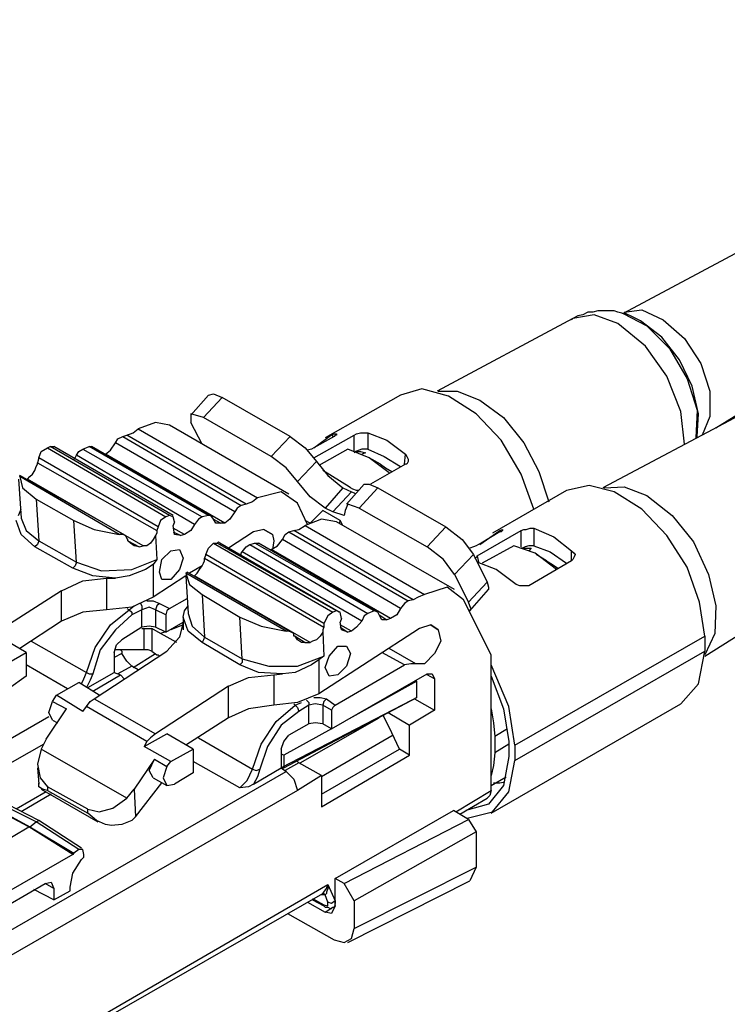
# Model space of a CAD drawing. Extents: x 0 to 11, y 0 to 8.5.
# Drawn here: x 8.1 to 8.7, y 2.7 to 3.4 of the extents above; entities that cross this region are included whole.
import ezdxf

# ---------------------------------------------------------------- set-up
doc = ezdxf.new("R2010")
doc.units = 0
doc.layers.get('0').update_dxf_attribs({"linetype": 'CONTINUOUS'})

msp = doc.modelspace()

# ---------------------------------------------------------------- linework, layer by layer
for p, q in [((9.03051, 3.4439), (8.60039, 3.21358)), ((8.67323, 3.12402), (9.07185, 3.37205)), ((8.57776, 3.2126), (8.56102, 3.20965)), ((8.56496, 3.21161), (8.56102, 3.20965)), ((8.5689, 3.2126), (8.56496, 3.21161)), ((8.57283, 3.21457), (8.5689, 3.2126)), ((8.57677, 3.21457), (8.57283, 3.21457)), ((8.58071, 3.21555), (8.57677, 3.21457)), ((8.59646, 3.20571), (8.57776, 3.2126)), ((8.58465, 3.21555), (8.58071, 3.21555)), ((8.58957, 3.21555), (8.58465, 3.21555)), ((8.5935, 3.21555), (8.58957, 3.21555)), ((8.59646, 3.21457), (8.5935, 3.21555)), ((8.60039, 3.21358), (8.59646, 3.21457)), ((8.60236, 3.21358), (8.59941, 3.21358)), ((8.60039, 3.21358), (8.61909, 3.20374)), ((8.60138, 3.21457), (8.61516, 3.21654)), ((8.60827, 3.21063), (8.60236, 3.21358)), ((8.61516, 3.21654), (8.63189, 3.20866)), ((8.56102, 3.20965), (8.45472, 3.15256)), ((8.56102, 3.20965), (8.56004, 3.20866)), ((8.61811, 3.18799), (8.59646, 3.20571)), ((8.61417, 3.20768), (8.60827, 3.21063)), ((8.63091, 3.19488), (8.61417, 3.20768)), ((8.61909, 3.20374), (8.63681, 3.18602)), ((8.63189, 3.20866), (8.64862, 3.1939)), ((8.64469, 3.17717), (8.63091, 3.19488)), ((8.64862, 3.1939), (8.66142, 3.17421)), ((8.63484, 3.16437), (8.61811, 3.18799)), ((8.63681, 3.18602), (8.65059, 3.1624)), ((8.65453, 3.1565), (8.64469, 3.17717)), ((8.66142, 3.17421), (8.66831, 3.15256)), ((8.64567, 3.13681), (8.63484, 3.16437)), ((8.65059, 3.1624), (8.65846, 3.1378)), ((8.27559, 3.14961), (8.27953, 3.15059)), ((8.27953, 3.15059), (8.28642, 3.14764)), ((8.44291, 3.15453), (8.42618, 3.14961)), ((8.46358, 3.14862), (8.44291, 3.15453)), ((8.45571, 3.15256), (8.47047, 3.15256)), ((8.47047, 3.15256), (8.48819, 3.14567)), ((8.65945, 3.13484), (8.65453, 3.1565)), ((8.66831, 3.15256), (8.66831, 3.13287)), ((8.27559, 3.14961), (8.26181, 3.13386)), ((8.28642, 3.14764), (8.27165, 3.13189)), ((8.33957, 3.11713), (8.28642, 3.14764)), ((8.42618, 3.14961), (8.36713, 3.11614)), ((8.48524, 3.13484), (8.46358, 3.14862)), ((8.48819, 3.14567), (8.50689, 3.13189)), ((8.27165, 3.13189), (8.26181, 3.13484)), ((8.26181, 3.13484), (8.26181, 3.12795)), ((8.50492, 3.11417), (8.48524, 3.13484)), ((8.64862, 3.11122), (8.64567, 3.13681)), ((8.65846, 3.1378), (8.65748, 3.11614)), ((8.65846, 3.11713), (8.65945, 3.13484)), ((8.23425, 3.12795), (8.22047, 3.12303)), ((8.24508, 3.12598), (8.23425, 3.12795)), ((8.27067, 3.11122), (8.26181, 3.12795)), ((8.3248, 3.10138), (8.27165, 3.13189)), ((8.50689, 3.13189), (8.52264, 3.1122)), ((8.69193, 3.13386), (8.58465, 3.07677)), ((8.66831, 3.13287), (8.6624, 3.11811)), ((8.21161, 3.11811), (8.21654, 3.12008)), ((8.21654, 3.12008), (8.22047, 3.12303)), ((8.22047, 3.12303), (8.31398, 3.0689)), ((8.33858, 3.07185), (8.24508, 3.12598)), ((8.35827, 3.10827), (8.37303, 3.11909)), ((8.37303, 3.11713), (8.37303, 3.11909)), ((8.37303, 3.11909), (8.375, 3.11909)), ((8.375, 3.11909), (8.37598, 3.11909)), ((8.37598, 3.11909), (8.37598, 3.11811)), ((8.38976, 3.11811), (8.39173, 3.11909)), ((8.39173, 3.11909), (8.39469, 3.12008)), ((8.39469, 3.12008), (8.39665, 3.12008)), ((8.39665, 3.12008), (8.39862, 3.12008)), ((8.39862, 3.12008), (8.40059, 3.12008)), ((8.40059, 3.12008), (8.40059, 3.10728)), ((8.40059, 3.12008), (8.41535, 3.11417)), ((8.19882, 3.1063), (8.20276, 3.1122)), ((8.20276, 3.1122), (8.20472, 3.11516)), ((8.29626, 3.05807), (8.20276, 3.1122)), ((8.20472, 3.11516), (8.20866, 3.11713)), ((8.20866, 3.11713), (8.21161, 3.11811)), ((8.20866, 3.11713), (8.30118, 3.06299)), ((8.30512, 3.06398), (8.21161, 3.11811)), ((8.3248, 3.10138), (8.33957, 3.11713)), ((8.33957, 3.11713), (8.35138, 3.10827)), ((8.35827, 3.10039), (8.38976, 3.11811)), ((8.37402, 3.11713), (8.35827, 3.10827)), ((8.375, 3.11811), (8.37402, 3.11713)), ((8.37598, 3.11811), (8.375, 3.11811)), ((8.38976, 3.10531), (8.38976, 3.11811)), ((8.41535, 3.11417), (8.43012, 3.10335)), ((8.52067, 3.0876), (8.50492, 3.11417)), ((8.52264, 3.1122), (8.53445, 3.08957)), ((8.65748, 3.11614), (8.65846, 3.11713)), ((8.14272, 3.10039), (8.14469, 3.10531)), ((8.14469, 3.10531), (8.14961, 3.10827)), ((8.14961, 3.10827), (8.15157, 3.10925)), ((8.14961, 3.10827), (8.24213, 3.05413)), ((8.24508, 3.05512), (8.15157, 3.10925)), ((8.15157, 3.10925), (8.15354, 3.10925)), ((8.15354, 3.10925), (8.15453, 3.10925)), ((8.24803, 3.05512), (8.15453, 3.10925)), ((8.17224, 3.10236), (8.17421, 3.10531)), ((8.17421, 3.10531), (8.17717, 3.10728)), ((8.17717, 3.10728), (8.18209, 3.10925)), ((8.17717, 3.10728), (8.27067, 3.05413)), ((8.27559, 3.05512), (8.18209, 3.10925)), ((8.18209, 3.10925), (8.18307, 3.10925)), ((8.18307, 3.10925), (8.18406, 3.10925)), ((8.27756, 3.05512), (8.18406, 3.10925)), ((8.19488, 3.10335), (8.19882, 3.1063)), ((8.35138, 3.10827), (8.36024, 3.09744)), ((8.3563, 3.10728), (8.35335, 3.1063)), ((8.35827, 3.10827), (8.3563, 3.10728)), ((8.38484, 3.10728), (8.3622, 3.09449)), ((8.40157, 3.10039), (8.38484, 3.10728)), ((8.39075, 3.10531), (8.38976, 3.10433)), ((8.3937, 3.1063), (8.39075, 3.10531)), ((8.39075, 3.10531), (8.39469, 3.10531)), ((8.39567, 3.10728), (8.3937, 3.1063)), ((8.39469, 3.10531), (8.39862, 3.10433)), ((8.39862, 3.10728), (8.39567, 3.10728)), ((8.39862, 3.10433), (8.39567, 3.10335)), ((8.40059, 3.10728), (8.39862, 3.10728)), ((8.40059, 3.10728), (8.41339, 3.10138)), ((8.14272, 3.10039), (8.14173, 3.09646)), ((8.14173, 3.09646), (8.23524, 3.04331)), ((8.14173, 3.09547), (8.14173, 3.09646)), ((8.23622, 3.04626), (8.14272, 3.10039)), ((8.17028, 3.09941), (8.17126, 3.10039)), ((8.17126, 3.10039), (8.17224, 3.10236)), ((8.26476, 3.04823), (8.17224, 3.10236)), ((8.19488, 3.10335), (8.1939, 3.10335)), ((8.28839, 3.04921), (8.19488, 3.10335)), ((8.33661, 3.09252), (8.3248, 3.10138)), ((8.34547, 3.08169), (8.36024, 3.09744)), ((8.36024, 3.09744), (8.36909, 3.08661)), ((8.41043, 3.09547), (8.40157, 3.10039)), ((8.41732, 3.08858), (8.40157, 3.10039)), ((8.41339, 3.10138), (8.42618, 3.0935)), ((8.42913, 3.09547), (8.43012, 3.10335)), ((8.43012, 3.10335), (8.4311, 3.10138)), ((8.4311, 3.10138), (8.43209, 3.09941)), ((8.43209, 3.09744), (8.4311, 3.09547)), ((8.43209, 3.09941), (8.43209, 3.09744)), ((8.1378, 3.0876), (8.13976, 3.09055)), ((8.13976, 3.09055), (8.14075, 3.0935)), ((8.14075, 3.0935), (8.14173, 3.09547)), ((8.34547, 3.08169), (8.33661, 3.09252)), ((8.38583, 3.07776), (8.36516, 3.09055)), ((8.43012, 3.09547), (8.40256, 3.07972)), ((8.41043, 3.09547), (8.41437, 3.09252)), ((8.41437, 3.09252), (8.41929, 3.08957)), ((8.4311, 3.09547), (8.43012, 3.09547)), ((8.53445, 3.08957), (8.54232, 3.06594)), ((8.12697, 3.08366), (8.12894, 3.05315)), ((8.21063, 3.03937), (8.12795, 3.08661)), ((8.12795, 3.08563), (8.12795, 3.08661)), ((8.20571, 3.04035), (8.12795, 3.08563)), ((8.12795, 3.08563), (8.12992, 3.07677)), ((8.13386, 3.08366), (8.13583, 3.08563)), ((8.22441, 3.0315), (8.13386, 3.08366)), ((8.13583, 3.08563), (8.1378, 3.0876)), ((8.35531, 3.06988), (8.34547, 3.08169)), ((8.36909, 3.08661), (8.38091, 3.07677)), ((8.53051, 3.06004), (8.52067, 3.0876)), ((8.12992, 3.07677), (8.14075, 3.06791)), ((8.33268, 3.07382), (8.31398, 3.0689)), ((8.34547, 3.06496), (8.33268, 3.07382)), ((8.38091, 3.07677), (8.36713, 3.06102)), ((8.37303, 3.05807), (8.3878, 3.07382)), ((8.38091, 3.07677), (8.3878, 3.07382)), ((8.39764, 3.07972), (8.38386, 3.06398)), ((8.38681, 3.07677), (8.38583, 3.07776)), ((8.38878, 3.07579), (8.38681, 3.07677)), ((8.3878, 3.07382), (8.38976, 3.07283)), ((8.39173, 3.0748), (8.38878, 3.07579)), ((8.38976, 3.07283), (8.39075, 3.07185)), ((8.3937, 3.0748), (8.39173, 3.0748)), ((8.40846, 3.07677), (8.3937, 3.06102)), ((8.39764, 3.07972), (8.40157, 3.07972)), ((8.40157, 3.07972), (8.40846, 3.07677)), ((8.40846, 3.07677), (8.46161, 3.04626)), ((8.5561, 3.0748), (8.49803, 3.04134)), ((8.57382, 3.07874), (8.5561, 3.0748)), ((8.5935, 3.07382), (8.57382, 3.07874)), ((8.58563, 3.07677), (8.60138, 3.07776)), ((8.61516, 3.06004), (8.5935, 3.07382)), ((8.60138, 3.07776), (8.61909, 3.07087)), ((8.14075, 3.06791), (8.17028, 3.05118)), ((8.14075, 3.06791), (8.14272, 3.03543)), ((8.31004, 3.06594), (8.30512, 3.06398)), ((8.31398, 3.0689), (8.31004, 3.06594)), ((8.35335, 3.04823), (8.34547, 3.06496)), ((8.36713, 3.06102), (8.35531, 3.06988)), ((8.61909, 3.07087), (8.63878, 3.05512)), ((8.12697, 3.05512), (8.12894, 3.06004)), ((8.29626, 3.05807), (8.29232, 3.05217)), ((8.29823, 3.06102), (8.29626, 3.05807)), ((8.30118, 3.06299), (8.29823, 3.06102)), ((8.30512, 3.06398), (8.30118, 3.06299)), ((8.35531, 3.04921), (8.36516, 3.05906)), ((8.37894, 3.05118), (8.36516, 3.05906)), ((8.37303, 3.05807), (8.36713, 3.06102)), ((8.38189, 3.05512), (8.37303, 3.05807)), ((8.38287, 3.05906), (8.38189, 3.05512)), ((8.38484, 3.06398), (8.38287, 3.05906)), ((8.3937, 3.06102), (8.38484, 3.06398)), ((8.3937, 3.06102), (8.44685, 3.03051)), ((8.63484, 3.03937), (8.61516, 3.06004)), ((8.12894, 3.04035), (8.125, 3.05118)), ((8.12894, 3.05315), (8.13287, 3.04331)), ((8.17224, 3.0187), (8.17028, 3.05118)), ((8.17028, 3.05118), (8.18602, 3.04429)), ((8.23819, 3.05118), (8.23622, 3.04626)), ((8.24213, 3.05413), (8.23819, 3.05118)), ((8.24508, 3.05512), (8.24213, 3.05413)), ((8.24803, 3.05413), (8.24508, 3.05512)), ((8.24902, 3.0502), (8.24803, 3.05413)), ((8.24902, 3.0502), (8.24803, 3.04724)), ((8.26772, 3.05217), (8.26476, 3.04823)), ((8.27067, 3.05413), (8.26772, 3.05217)), ((8.27559, 3.05512), (8.27067, 3.05413)), ((8.27756, 3.05512), (8.27559, 3.05512)), ((8.27953, 3.05217), (8.27756, 3.05512)), ((8.27953, 3.05217), (8.28543, 3.04921)), ((8.2815, 3.04921), (8.27953, 3.05217)), ((8.29232, 3.05217), (8.28839, 3.04921)), ((8.36417, 3.05217), (8.35138, 3.04724)), ((8.35531, 3.04921), (8.35138, 3.05118)), ((8.37598, 3.0502), (8.36417, 3.05217)), ((8.4685, 2.99705), (8.37598, 3.0502)), ((8.37894, 3.05118), (8.37795, 3.04921)), ((8.38091, 3.04724), (8.37894, 3.05118)), ((8.63878, 3.05512), (8.65551, 3.03445)), ((8.13287, 3.04331), (8.14272, 3.03543)), ((8.18602, 3.04429), (8.20571, 3.04035)), ((8.23622, 3.04626), (8.23524, 3.04331)), ((8.23524, 3.04331), (8.23524, 3.04134)), ((8.24902, 3.04035), (8.24803, 3.04724)), ((8.25689, 3.04035), (8.24803, 3.04528)), ((8.24803, 3.04232), (8.25394, 3.03937)), ((8.26181, 3.04331), (8.25689, 3.04035)), ((8.26476, 3.04823), (8.26181, 3.04331)), ((8.28543, 3.04921), (8.2815, 3.04921)), ((8.28839, 3.04921), (8.28543, 3.04921)), ((8.31102, 3.04232), (8.29134, 3.02953)), ((8.3189, 3.04429), (8.31102, 3.04232)), ((8.3189, 3.04429), (8.32579, 3.04035)), ((8.32579, 3.04035), (8.3189, 3.04429)), ((8.33563, 3.04035), (8.33858, 3.04232)), ((8.33858, 3.04232), (8.34252, 3.04331)), ((8.33858, 3.04232), (8.43209, 2.98819)), ((8.34252, 3.04331), (8.34646, 3.04429)), ((8.43602, 2.98917), (8.34252, 3.04331)), ((8.34646, 3.04429), (8.35138, 3.04724)), ((8.35138, 3.04724), (8.44488, 2.99311)), ((8.44685, 3.03051), (8.46161, 3.04626)), ((8.46161, 3.04626), (8.47441, 3.03642)), ((8.48622, 3.02362), (8.52067, 3.04331)), ((8.48819, 3.03248), (8.50394, 3.04331)), ((8.50394, 3.04232), (8.48917, 3.03346)), ((8.50394, 3.04331), (8.50591, 3.04429)), ((8.50394, 3.04232), (8.50394, 3.04331)), ((8.50492, 3.04232), (8.50394, 3.04232)), ((8.50591, 3.04331), (8.50492, 3.04232)), ((8.50591, 3.04429), (8.50591, 3.04331)), ((8.52067, 3.04331), (8.52264, 3.04429)), ((8.52067, 3.03051), (8.52067, 3.04331)), ((8.52264, 3.04429), (8.52461, 3.04429)), ((8.52461, 3.04429), (8.52756, 3.04528)), ((8.52756, 3.04528), (8.52953, 3.04528)), ((8.52953, 3.04528), (8.53051, 3.04528)), ((8.53051, 3.04528), (8.53051, 3.0315)), ((8.53051, 3.04528), (8.54626, 3.03839)), ((8.13976, 3.03051), (8.12894, 3.04035)), ((8.14272, 3.03543), (8.14173, 3.03248)), ((8.14272, 3.03543), (8.17224, 3.0187)), ((8.20866, 3.04035), (8.20571, 3.04035)), ((8.21063, 3.03937), (8.20866, 3.04035)), ((8.21161, 3.0374), (8.21063, 3.03937)), ((8.2126, 3.03642), (8.21161, 3.0374)), ((8.2126, 3.03543), (8.2126, 3.03642)), ((8.2126, 3.03543), (8.22146, 3.03051)), ((8.21457, 3.03346), (8.2126, 3.03543)), ((8.23228, 3.03642), (8.23031, 3.03346)), ((8.23425, 3.03937), (8.23228, 3.03642)), ((8.23524, 3.04134), (8.23425, 3.03937)), ((8.23425, 3.03937), (8.23524, 3.02067)), ((8.25394, 3.03937), (8.24902, 3.04035)), ((8.25689, 3.04035), (8.25394, 3.03937)), ((8.28248, 3.03346), (8.28346, 3.03445)), ((8.28346, 3.03445), (8.28445, 3.03346)), ((8.32579, 3.04035), (8.32677, 3.03543)), ((8.32677, 3.03543), (8.32579, 3.02854)), ((8.32972, 3.0315), (8.33366, 3.03642)), ((8.33366, 3.03642), (8.33563, 3.04035)), ((8.42618, 2.98228), (8.33366, 3.03642)), ((8.47441, 3.03642), (8.48327, 3.02461)), ((8.54626, 3.03839), (8.56004, 3.02756)), ((8.65059, 3.01476), (8.63484, 3.03937)), ((8.65551, 3.03445), (8.66732, 3.00886)), ((8.14173, 3.03248), (8.13976, 3.03051)), ((8.16929, 3.01378), (8.13976, 3.03051)), ((8.21752, 3.0315), (8.21457, 3.03346)), ((8.22146, 3.03051), (8.21752, 3.0315)), ((8.22146, 3.03051), (8.22441, 3.0315)), ((8.22736, 3.0315), (8.22441, 3.0315)), ((8.23031, 3.03346), (8.22736, 3.0315)), ((8.23917, 3.02067), (8.24606, 3.02756)), ((8.24606, 3.02756), (8.25295, 3.02854)), ((8.25295, 3.02854), (8.25591, 3.02165)), ((8.27362, 3.02461), (8.27559, 3.02953)), ((8.27559, 3.02953), (8.27953, 3.03346)), ((8.27953, 3.03346), (8.28248, 3.03346)), ((8.27953, 3.03346), (8.37303, 2.97933)), ((8.37598, 2.98031), (8.28248, 3.03346)), ((8.37795, 2.97933), (8.28445, 3.03346)), ((8.30118, 3.02559), (8.30217, 3.02657)), ((8.30217, 3.02657), (8.30512, 3.03051)), ((8.39567, 2.97244), (8.30217, 3.02657)), ((8.30512, 3.03051), (8.30807, 3.03248)), ((8.30807, 3.03248), (8.31201, 3.03346)), ((8.30807, 3.03248), (8.40059, 2.97835)), ((8.40551, 2.98031), (8.31201, 3.03346)), ((8.31201, 3.03346), (8.31398, 3.03346)), ((8.31398, 3.03346), (8.31496, 3.03346)), ((8.40846, 2.97933), (8.31496, 3.03346)), ((8.3248, 3.02854), (8.32972, 3.0315)), ((8.3248, 3.02854), (8.3248, 3.02854)), ((8.41831, 2.97441), (8.3248, 3.02854)), ((8.45965, 3.02067), (8.44685, 3.03051)), ((8.48327, 3.03051), (8.48031, 3.02953)), ((8.48524, 3.0315), (8.48327, 3.03051)), ((8.4872, 3.03248), (8.48524, 3.0315)), ((8.48917, 3.03346), (8.4872, 3.03248)), ((8.51476, 3.0315), (8.49016, 3.01772)), ((8.5315, 3.02559), (8.51476, 3.0315)), ((8.52165, 3.02953), (8.52067, 3.02953)), ((8.52362, 3.03051), (8.52165, 3.02953)), ((8.52165, 3.02953), (8.52559, 3.02953)), ((8.52657, 3.0315), (8.52362, 3.03051)), ((8.52559, 3.02953), (8.52854, 3.02953)), ((8.52854, 3.0315), (8.52657, 3.0315)), ((8.52854, 3.02953), (8.52657, 3.02756)), ((8.53051, 3.0315), (8.52854, 3.0315)), ((8.53051, 3.0315), (8.54331, 3.02657)), ((8.54331, 3.02657), (8.5561, 3.01772)), ((8.56004, 3.01969), (8.56004, 3.02756)), ((8.56004, 3.02756), (8.56201, 3.02559)), ((8.17224, 3.0187), (8.17126, 3.01575)), ((8.17224, 3.0187), (8.19193, 3.01181)), ((8.21555, 3.0128), (8.23524, 3.02067)), ((8.23524, 3.02067), (8.23228, 3.01673)), ((8.2372, 3.01083), (8.23917, 3.02067)), ((8.25591, 3.02165), (8.25295, 3.0128)), ((8.27165, 3.01772), (8.27264, 3.01969)), ((8.27362, 3.02461), (8.27264, 3.02165)), ((8.27264, 3.02165), (8.36614, 2.96752)), ((8.27264, 3.01969), (8.27264, 3.02165)), ((8.36614, 2.97047), (8.27362, 3.02461)), ((8.30118, 3.02461), (8.30118, 3.02559)), ((8.4685, 3.00886), (8.45965, 3.02067)), ((8.48327, 3.02461), (8.4685, 3.00886)), ((8.48327, 3.02461), (8.49409, 3.00295)), ((8.48425, 3.02165), (8.48622, 3.02264)), ((8.48622, 3.02362), (8.4872, 3.0187)), ((8.48622, 3.02264), (8.48622, 3.02362)), ((8.50098, 3.0128), (8.48622, 3.0187)), ((8.56004, 3.01969), (8.52657, 3)), ((8.54823, 3.0128), (8.5315, 3.02559)), ((8.54035, 3.01969), (8.53248, 3.02461)), ((8.54035, 3.01969), (8.54528, 3.01673)), ((8.56102, 3.02067), (8.56004, 3.01969)), ((8.56201, 3.02264), (8.56102, 3.02067)), ((8.56201, 3.02559), (8.56299, 3.02461)), ((8.56299, 3.02461), (8.56201, 3.02264)), ((8.17126, 3.01575), (8.16929, 3.01378)), ((8.18504, 3.00787), (8.16929, 3.01378)), ((8.19193, 3.01181), (8.21555, 3.0128)), ((8.22638, 3.0128), (8.21358, 3.00787)), ((8.23228, 3.01673), (8.22638, 3.0128)), ((8.23228, 3.01673), (8.23228, 2.99114)), ((8.23917, 3.00492), (8.2372, 3.01083)), ((8.25295, 3.0128), (8.24606, 3.00492)), ((8.25787, 3.00984), (8.25886, 3.01083)), ((8.34055, 2.96358), (8.25886, 3.01083)), ((8.27067, 3.01575), (8.26083, 3.00984)), ((8.26673, 3.00984), (8.2687, 3.0128)), ((8.2687, 3.0128), (8.27067, 3.01575)), ((8.27067, 3.01575), (8.27165, 3.01772)), ((8.51575, 3.00197), (8.50098, 3.0128)), ((8.54528, 3.01673), (8.54921, 3.01378)), ((8.66043, 2.9872), (8.65059, 3.01476)), ((8.16043, 2.99606), (8.17717, 3.00394)), ((8.17717, 3.00394), (8.19587, 3.00591)), ((8.20276, 3.00591), (8.18504, 3.00787)), ((8.19587, 3.00591), (8.20276, 3.00591)), ((8.19587, 3.00591), (8.19587, 2.9813)), ((8.21358, 3.00787), (8.20276, 3.00591)), ((8.25787, 3.00787), (8.23228, 2.99114)), ((8.24606, 3.00492), (8.23917, 3.00492)), ((8.33661, 2.96457), (8.25787, 3.00984)), ((8.25787, 3.00984), (8.26083, 3.00098)), ((8.25787, 3.00787), (8.25984, 2.97835)), ((8.26476, 3.00787), (8.26673, 3.00984)), ((8.35531, 2.95571), (8.26476, 3.00787)), ((8.4685, 3.00886), (8.47933, 2.9872)), ((8.66437, 2.94488), (8.76476, 3.00787)), ((8.66732, 3.00886), (8.67323, 2.98425)), ((8.16043, 2.99606), (8.10335, 2.95965)), ((8.16043, 2.97244), (8.16043, 2.99606)), ((8.26083, 3.00098), (8.27067, 2.99311)), ((8.4626, 2.99902), (8.44488, 2.99311)), ((8.47539, 2.98917), (8.4626, 2.99902)), ((8.47933, 2.9872), (8.49409, 3.00295)), ((8.48031, 2.98031), (8.49508, 2.99705)), ((8.49409, 3.00295), (8.49508, 2.99902)), ((8.49508, 2.99902), (8.49508, 2.99705)), ((8.51673, 3.00098), (8.51575, 3.00197)), ((8.51969, 3), (8.51673, 3.00098)), ((8.52264, 3), (8.51969, 3)), ((8.52461, 3), (8.52264, 3)), ((8.52657, 3), (8.52461, 3)), ((8.23228, 2.99114), (8.21555, 2.98327)), ((8.22736, 2.98819), (8.23228, 2.98819)), ((8.23228, 2.98819), (8.2372, 2.98622)), ((8.24508, 2.98228), (8.25886, 2.99016)), ((8.27067, 2.99311), (8.3002, 2.97539)), ((8.27067, 2.99311), (8.27264, 2.95965)), ((8.43209, 2.98819), (8.42913, 2.98622)), ((8.43602, 2.98917), (8.43209, 2.98819)), ((8.43996, 2.99114), (8.43602, 2.98917)), ((8.44488, 2.99311), (8.43996, 2.99114)), ((8.49705, 2.94587), (8.47539, 2.98917)), ((8.19587, 2.9813), (8.17717, 2.97933)), ((8.21555, 2.98327), (8.19587, 2.9813)), ((8.19882, 2.96949), (8.21358, 2.9813)), ((8.21161, 2.98228), (8.21358, 2.9813)), ((8.21358, 2.9813), (8.21752, 2.98425)), ((8.21358, 2.9813), (8.21555, 2.97933)), ((8.22343, 2.9813), (8.21555, 2.97736)), ((8.22244, 2.98622), (8.22343, 2.98425)), ((8.22343, 2.98425), (8.22343, 2.9813)), ((8.22933, 2.98327), (8.22343, 2.9813)), ((8.22343, 2.96752), (8.22343, 2.9813)), ((8.23425, 2.9813), (8.22933, 2.98327)), ((8.23524, 2.98425), (8.23425, 2.9813)), ((8.24213, 2.97736), (8.23425, 2.9813)), ((8.23425, 2.9813), (8.23425, 2.96752)), ((8.2372, 2.98622), (8.23524, 2.98425)), ((8.2372, 2.98622), (8.24508, 2.98228)), ((8.24311, 2.98031), (8.24213, 2.97736)), ((8.24508, 2.98228), (8.24311, 2.98031)), ((8.25591, 2.97539), (8.25689, 2.98031)), ((8.25689, 2.98031), (8.25984, 2.98425)), ((8.37598, 2.98031), (8.37303, 2.97933)), ((8.37894, 2.97933), (8.37598, 2.98031)), ((8.40551, 2.98031), (8.40059, 2.97835)), ((8.40846, 2.97933), (8.40551, 2.98031)), ((8.42618, 2.98228), (8.42323, 2.97736)), ((8.42913, 2.98622), (8.42618, 2.98228)), ((8.4813, 2.98228), (8.47933, 2.9872)), ((8.48031, 2.98031), (8.4813, 2.98228)), ((8.66437, 2.96063), (8.66043, 2.9872)), ((8.67323, 2.98425), (8.67224, 2.9626)), ((8.16043, 2.97244), (8.12795, 2.95079)), ((8.17717, 2.97933), (8.16043, 2.97244)), ((8.21555, 2.97736), (8.20276, 2.96555)), ((8.21555, 2.97933), (8.21555, 2.97736)), ((8.24213, 2.97736), (8.24213, 2.96358)), ((8.25591, 2.97539), (8.25591, 2.97146)), ((8.25984, 2.96457), (8.25591, 2.97539)), ((8.25591, 2.97343), (8.25591, 2.96555)), ((8.25984, 2.97835), (8.2628, 2.9685)), ((8.30217, 2.94291), (8.3002, 2.97539)), ((8.3002, 2.97539), (8.31693, 2.9685)), ((8.36909, 2.97638), (8.36614, 2.97047)), ((8.37303, 2.97933), (8.36909, 2.97638)), ((8.37992, 2.97441), (8.37894, 2.97933)), ((8.37992, 2.97441), (8.37894, 2.97146)), ((8.39567, 2.97244), (8.39173, 2.96752)), ((8.39764, 2.97638), (8.39567, 2.97244)), ((8.40059, 2.97835), (8.39764, 2.97638)), ((8.40945, 2.97736), (8.40846, 2.97933)), ((8.40945, 2.97736), (8.41535, 2.97343)), ((8.41142, 2.97343), (8.40945, 2.97736)), ((8.41535, 2.97343), (8.41142, 2.97343)), ((8.41831, 2.97441), (8.41535, 2.97343)), ((8.42323, 2.97736), (8.41831, 2.97441)), ((8.18701, 2.95177), (8.19882, 2.96949)), ((8.20276, 2.96555), (8.19094, 2.9498)), ((8.22343, 2.96752), (8.20768, 2.95768)), ((8.22933, 2.9685), (8.22343, 2.96752)), ((8.22343, 2.96654), (8.22539, 2.96654)), ((8.22539, 2.96654), (8.2313, 2.96654)), ((8.22539, 2.9498), (8.22539, 2.96654)), ((8.23425, 2.96752), (8.22933, 2.9685)), ((8.23819, 2.9626), (8.2313, 2.96654)), ((8.2313, 2.96654), (8.2313, 2.94882)), ((8.24213, 2.96358), (8.23425, 2.96752)), ((8.24213, 2.96358), (8.25591, 2.97146)), ((8.25591, 2.96949), (8.24606, 2.96555)), ((8.25591, 2.97146), (8.25295, 2.95965)), ((8.25591, 2.96654), (8.25591, 2.97146)), ((8.27067, 2.95571), (8.25984, 2.96457)), ((8.2628, 2.9685), (8.27264, 2.95965)), ((8.31693, 2.9685), (8.33661, 2.96457)), ((8.33858, 2.96457), (8.33661, 2.96457)), ((8.34055, 2.96358), (8.33858, 2.96457)), ((8.44094, 2.96654), (8.3622, 2.91535)), ((8.36614, 2.96752), (8.36516, 2.96555)), ((8.36516, 2.96555), (8.36516, 2.96358)), ((8.36614, 2.97047), (8.36614, 2.96752)), ((8.37992, 2.96555), (8.37894, 2.97146)), ((8.3878, 2.96457), (8.37894, 2.96949)), ((8.37894, 2.96752), (8.38484, 2.96358)), ((8.38484, 2.96358), (8.37992, 2.96555)), ((8.3878, 2.96457), (8.38484, 2.96358)), ((8.39173, 2.96752), (8.3878, 2.96457)), ((8.4498, 2.96949), (8.44094, 2.96654)), ((8.4498, 2.96949), (8.45571, 2.96555)), ((8.45571, 2.96555), (8.4498, 2.96949)), ((8.45571, 2.96555), (8.45768, 2.95669)), ((8.13287, 2.94783), (8.1122, 2.95965)), ((8.13681, 2.95669), (8.18012, 2.93209)), ((8.20374, 2.95374), (8.20768, 2.95768)), ((8.24114, 2.96358), (8.23819, 2.9626)), ((8.25098, 2.95571), (8.23819, 2.9626)), ((8.25295, 2.95965), (8.24311, 2.94882)), ((8.27165, 2.95768), (8.27067, 2.95571)), ((8.27264, 2.95965), (8.27165, 2.95768)), ((8.27264, 2.95965), (8.30217, 2.94291)), ((8.34252, 2.9626), (8.34055, 2.96358)), ((8.34252, 2.96063), (8.34252, 2.9626)), ((8.3435, 2.96063), (8.34252, 2.96063)), ((8.3435, 2.96063), (8.35138, 2.95571)), ((8.34547, 2.95768), (8.3435, 2.96063)), ((8.34843, 2.95571), (8.34547, 2.95768)), ((8.35728, 2.95669), (8.35531, 2.95571)), ((8.36024, 2.95768), (8.35728, 2.95669)), ((8.36319, 2.96063), (8.36024, 2.95768)), ((8.36516, 2.96358), (8.36319, 2.96063)), ((8.36516, 2.96358), (8.36614, 2.94488)), ((8.45768, 2.95669), (8.45276, 2.94685)), ((8.51575, 2.875), (8.66437, 2.96063)), ((8.67224, 2.9626), (8.66437, 2.94587)), ((8.66437, 2.96063), (8.66437, 2.94882)), ((8.18012, 2.93209), (8.18701, 2.95177)), ((8.19094, 2.9498), (8.18504, 2.9311)), ((8.20177, 2.94783), (8.20374, 2.95374)), ((8.22539, 2.9498), (8.20276, 2.9498)), ((8.20669, 2.9498), (8.20768, 2.94882)), ((8.22835, 2.9498), (8.22539, 2.9498)), ((8.2313, 2.94882), (8.22835, 2.9498)), ((8.3002, 2.93799), (8.27067, 2.95571)), ((8.35138, 2.95571), (8.34843, 2.95571)), ((8.35138, 2.95571), (8.35531, 2.95571)), ((8.37008, 2.94488), (8.37697, 2.95276)), ((8.37697, 2.95276), (8.38386, 2.95276)), ((8.38386, 2.95276), (8.38681, 2.94685)), ((8.43799, 2.93898), (8.41732, 2.95079)), ((8.11614, 2.93799), (8.13287, 2.94783)), ((8.13287, 2.94783), (8.13287, 2.92913)), ((8.18602, 2.91142), (8.24311, 2.94882)), ((8.20177, 2.94783), (8.20177, 2.93209)), ((8.20768, 2.94685), (8.20177, 2.9439)), ((8.20768, 2.94882), (8.20768, 2.94685)), ((8.21161, 2.94094), (8.20768, 2.94685)), ((8.21654, 2.93602), (8.23425, 2.94685)), ((8.2313, 2.94882), (8.23524, 2.94587)), ((8.23524, 2.94587), (8.23622, 2.94587)), ((8.23622, 2.94587), (8.2372, 2.94488)), ((8.30217, 2.94291), (8.32283, 2.93701)), ((8.30217, 2.94291), (8.30217, 2.93996)), ((8.34547, 2.93701), (8.36614, 2.94488)), ((8.3622, 2.94193), (8.3563, 2.93799)), ((8.36614, 2.94488), (8.3622, 2.94193)), ((8.3622, 2.94193), (8.3622, 2.91535)), ((8.36713, 2.93602), (8.37008, 2.94488)), ((8.38681, 2.94685), (8.38386, 2.93701)), ((8.42913, 2.93799), (8.41142, 2.94783)), ((8.45276, 2.94685), (8.44488, 2.93898)), ((8.49705, 2.94488), (8.49705, 2.94587)), ((8.49705, 2.9439), (8.49705, 2.94488)), ((8.49705, 2.90354), (8.49705, 2.9439)), ((8.51575, 2.86319), (8.66437, 2.94882)), ((8.65945, 2.92323), (8.66437, 2.94882)), ((8.16535, 2.91929), (8.13287, 2.93799)), ((8.21555, 2.93701), (8.20472, 2.9311)), ((8.21555, 2.93701), (8.21161, 2.94094)), ((8.22047, 2.93406), (8.21555, 2.93701)), ((8.30217, 2.93996), (8.3002, 2.93799)), ((8.31496, 2.93209), (8.3002, 2.93799)), ((8.32283, 2.93701), (8.34547, 2.93701)), ((8.3563, 2.93799), (8.3435, 2.93209)), ((8.37008, 2.92913), (8.36713, 2.93602)), ((8.375, 2.9065), (8.42913, 2.93799)), ((8.38386, 2.93701), (8.37697, 2.93012)), ((8.43406, 2.93898), (8.42913, 2.93799)), ((8.43799, 2.93898), (8.43406, 2.93898)), ((8.44488, 2.93898), (8.43799, 2.93898)), ((8.51083, 2.90551), (8.49705, 2.93799)), ((8.13287, 2.92913), (8.11909, 2.91929)), ((8.17618, 2.92323), (8.17815, 2.92717)), ((8.17815, 2.92717), (8.18012, 2.93209)), ((8.18012, 2.93209), (8.18209, 2.9311)), ((8.18307, 2.92618), (8.18012, 2.92028)), ((8.1811, 2.92028), (8.20177, 2.93209)), ((8.18209, 2.9311), (8.18504, 2.9311)), ((8.18504, 2.9311), (8.18307, 2.92618)), ((8.18504, 2.91732), (8.20669, 2.93012)), ((8.20177, 2.93209), (8.20669, 2.93012)), ((8.20669, 2.93012), (8.20965, 2.92717)), ((8.29134, 2.92126), (8.30709, 2.92815)), ((8.30709, 2.92815), (8.32677, 2.93012)), ((8.33366, 2.9311), (8.31496, 2.93209)), ((8.32677, 2.93012), (8.33366, 2.9311)), ((8.32677, 2.93012), (8.32677, 2.9065)), ((8.3435, 2.93209), (8.33366, 2.9311)), ((8.37697, 2.93012), (8.37008, 2.92913)), ((8.37205, 2.8878), (8.44685, 2.9311)), ((8.44685, 2.9311), (8.45079, 2.9311)), ((8.45276, 2.92717), (8.44685, 2.93012)), ((8.45079, 2.9311), (8.45276, 2.92717)), ((8.45276, 2.92717), (8.45276, 2.90256)), ((8.49705, 2.92913), (8.50689, 2.90354)), ((8.1565, 2.91437), (8.17421, 2.92421)), ((8.18996, 2.91437), (8.17421, 2.92421)), ((8.29134, 2.92126), (8.23425, 2.88386)), ((8.29134, 2.89665), (8.29134, 2.92126)), ((8.43898, 2.9252), (8.38583, 2.89567)), ((8.43799, 2.9252), (8.43898, 2.9252)), ((8.43898, 2.9124), (8.43898, 2.9252)), ((8.64567, 2.90748), (8.65945, 2.92323)), ((8.15354, 2.90945), (8.1565, 2.91437)), ((8.17717, 2.90157), (8.1565, 2.91437)), ((8.18307, 2.90945), (8.18602, 2.91142)), ((8.18602, 2.91142), (8.23425, 2.88386)), ((8.43504, 2.91043), (8.33268, 2.85728)), ((8.33465, 2.85728), (8.43898, 2.9124)), ((8.3622, 2.91535), (8.34547, 2.90846)), ((8.35236, 2.91043), (8.35433, 2.90846)), ((8.35827, 2.9124), (8.36319, 2.9124)), ((8.36319, 2.9124), (8.36811, 2.91142)), ((8.36811, 2.91142), (8.36614, 2.90945)), ((8.36811, 2.91142), (8.375, 2.9065)), ((8.43898, 2.9124), (8.43504, 2.91043)), ((8.43701, 2.91142), (8.45276, 2.90256)), ((8.14862, 2.87992), (8.16437, 2.90354)), ((8.15059, 2.90059), (8.15354, 2.90945)), ((8.15354, 2.90945), (8.16437, 2.90354)), ((8.17717, 2.90157), (8.18012, 2.90551)), ((8.18012, 2.90551), (8.18307, 2.90945)), ((8.22736, 2.87795), (8.18012, 2.90551)), ((8.30709, 2.90354), (8.29134, 2.89665)), ((8.32677, 2.9065), (8.30709, 2.90354)), ((8.34547, 2.90846), (8.32677, 2.9065)), ((8.32874, 2.8937), (8.3435, 2.9065)), ((8.34252, 2.90748), (8.3435, 2.9065)), ((8.3435, 2.9065), (8.34843, 2.90846)), ((8.3435, 2.9065), (8.34547, 2.90453)), ((8.34547, 2.90453), (8.34646, 2.90157)), ((8.35433, 2.9065), (8.34646, 2.90157)), ((8.35433, 2.90846), (8.35433, 2.9065)), ((8.35925, 2.90748), (8.35433, 2.9065)), ((8.35433, 2.89173), (8.35433, 2.9065)), ((8.36516, 2.9065), (8.35925, 2.90748)), ((8.36614, 2.90945), (8.36516, 2.9065)), ((8.37205, 2.90256), (8.36516, 2.9065)), ((8.36516, 2.9065), (8.36516, 2.89173)), ((8.37303, 2.90453), (8.37205, 2.90256)), ((8.375, 2.9065), (8.37303, 2.90453)), ((8.49705, 2.82185), (8.64567, 2.90748)), ((8.49705, 2.85138), (8.49705, 2.90354)), ((8.49705, 2.90354), (8.49902, 2.89272)), ((8.50689, 2.90354), (8.51083, 2.87795)), ((8.51575, 2.875), (8.51083, 2.90551)), ((7.95177, 2.78248), (8.15059, 2.89764)), ((8.15354, 2.89469), (8.15059, 2.90059)), ((8.29134, 2.89665), (8.25787, 2.875)), ((8.34646, 2.90157), (8.33268, 2.89075)), ((8.34744, 2.86122), (8.40945, 2.89665)), ((8.37205, 2.90256), (8.37205, 2.8878)), ((8.41929, 2.88484), (8.4124, 2.89862)), ((8.41634, 2.90059), (8.43307, 2.89075)), ((8.45276, 2.90256), (8.43307, 2.89075)), ((8.15354, 2.89469), (8.15748, 2.89272)), ((8.31693, 2.87598), (8.32874, 2.8937)), ((8.33268, 2.89075), (8.32185, 2.87402)), ((8.37205, 2.8878), (8.33465, 2.86713)), ((8.35433, 2.89173), (8.33858, 2.88287)), ((8.35925, 2.89272), (8.35433, 2.89173)), ((8.36516, 2.89173), (8.35925, 2.89272)), ((8.37205, 2.8878), (8.36516, 2.89173)), ((8.43307, 2.86713), (8.43307, 2.89075)), ((8.49902, 2.89272), (8.5, 2.88189)), ((8.50984, 2.8878), (8.5, 2.88189)), ((8.14862, 2.87992), (8.14469, 2.87205)), ((8.22539, 2.87402), (8.24311, 2.88386)), ((8.23031, 2.88091), (8.22736, 2.87795)), ((8.23425, 2.88386), (8.23031, 2.88091)), ((8.26378, 2.87205), (8.24311, 2.88386)), ((8.26772, 2.88091), (8.31004, 2.8563)), ((8.33465, 2.87795), (8.33858, 2.88287)), ((8.42028, 2.88287), (8.36417, 2.85039)), ((8.4252, 2.87205), (8.41929, 2.88484)), ((8.5, 2.88189), (8.5, 2.86909)), ((8.14665, 2.87598), (7.95965, 2.7687)), ((8.14469, 2.87205), (8.14173, 2.86024)), ((8.21161, 2.83366), (8.14469, 2.87205)), ((8.22736, 2.87795), (8.22539, 2.87402)), ((8.24606, 2.8622), (8.22539, 2.87402)), ((8.24606, 2.8622), (8.26378, 2.87205)), ((8.26378, 2.87205), (8.26378, 2.85335)), ((8.31004, 2.8563), (8.31693, 2.87598)), ((8.32185, 2.87402), (8.31594, 2.8563)), ((8.33268, 2.87205), (8.33465, 2.87795)), ((8.33268, 2.87205), (8.33268, 2.85728)), ((8.36417, 2.83661), (8.4252, 2.87205)), ((8.43307, 2.86713), (8.4252, 2.87205)), ((8.51083, 2.87598), (8.5, 2.86909)), ((8.51083, 2.87795), (8.51083, 2.86614)), ((8.51575, 2.875), (8.51575, 2.86319)), ((8.23327, 2.86417), (8.21752, 2.84055)), ((8.22933, 2.85531), (8.23327, 2.86417)), ((8.23327, 2.86417), (8.24311, 2.85827)), ((8.33465, 2.86713), (8.33268, 2.86811)), ((8.33465, 2.86713), (8.33465, 2.85728)), ((8.36417, 2.82677), (8.43307, 2.86713)), ((8.5, 2.86909), (8.49902, 2.85925)), ((8.51083, 2.86614), (8.50689, 2.8435)), ((8.14173, 2.86024), (8.1437, 2.84941)), ((8.14173, 2.85728), (8.14272, 2.84449)), ((8.24311, 2.85827), (8.24016, 2.84941)), ((8.24311, 2.85827), (8.24606, 2.8622)), ((8.3002, 2.84154), (8.26378, 2.8622)), ((8.31102, 2.84449), (8.33268, 2.85728)), ((8.33268, 2.85728), (8.33661, 2.85433)), ((8.33268, 2.85728), (8.33465, 2.85728)), ((8.34646, 2.86122), (8.33563, 2.85531)), ((8.34547, 2.8622), (8.34449, 2.86319)), ((8.34646, 2.86122), (8.34547, 2.8622)), ((8.36417, 2.85138), (8.34646, 2.86122)), ((8.49902, 2.85925), (8.49705, 2.85138)), ((8.51083, 2.83858), (8.51575, 2.86319)), ((8.08169, 2.70768), (8.33661, 2.85433)), ((8.1437, 2.84941), (8.14961, 2.84252)), ((8.23228, 2.84941), (8.22933, 2.85531)), ((8.23228, 2.84941), (8.24311, 2.8435)), ((8.24016, 2.84941), (8.24311, 2.8435)), ((8.26378, 2.85335), (8.24902, 2.84449)), ((8.3061, 2.84744), (8.31004, 2.8563)), ((8.31004, 2.8563), (8.31299, 2.85531)), ((8.31398, 2.85039), (8.31102, 2.84449)), ((8.31299, 2.85531), (8.31594, 2.8563)), ((8.31594, 2.8563), (8.31398, 2.85039)), ((8.33661, 2.85433), (8.34252, 2.84843)), ((8.36417, 2.85138), (8.34547, 2.83957)), ((8.36417, 2.85138), (8.36417, 2.82677)), ((8.49705, 2.83957), (8.49705, 2.85138)), ((8.49705, 2.8435), (8.50886, 2.85039)), ((8.14272, 2.84252), (8.14272, 2.84547)), ((8.14567, 2.84055), (8.14272, 2.84252)), ((8.1811, 2.8248), (8.14961, 2.84252)), ((8.14961, 2.84252), (8.14961, 2.83957)), ((8.2185, 2.8189), (8.23917, 2.84547)), ((8.24311, 2.8435), (8.24902, 2.84449)), ((8.3002, 2.84154), (8.3061, 2.84744)), ((8.30709, 2.84252), (8.3002, 2.84154)), ((8.31102, 2.84449), (8.30709, 2.84252)), ((8.34252, 2.84843), (8.34547, 2.83957)), ((8.50689, 2.8435), (8.49508, 2.82874)), ((8.49902, 2.84547), (8.50394, 2.84547)), ((8.50394, 2.84547), (8.50787, 2.84646)), ((8.34547, 2.83957), (8.09055, 2.69291)), ((8.14272, 2.81594), (8.10827, 2.83366)), ((8.14862, 2.83858), (8.125, 2.8248)), ((8.15256, 2.83661), (8.12894, 2.82283)), ((8.14469, 2.84055), (8.18898, 2.81496)), ((8.14961, 2.83957), (8.14567, 2.84055)), ((8.14961, 2.83957), (8.1811, 2.82185)), ((8.20079, 2.82579), (8.21161, 2.83366)), ((8.21161, 2.83366), (8.21752, 2.84055)), ((8.21752, 2.84055), (8.2185, 2.8189)), ((8.46949, 2.82283), (8.49705, 2.83957)), ((8.47244, 2.82087), (8.49409, 2.83366)), ((8.49606, 2.83563), (8.49409, 2.83366)), ((8.49705, 2.83957), (8.49606, 2.83563)), ((8.49803, 2.82283), (8.51083, 2.83858)), ((8.10138, 2.82972), (8.13583, 2.81102)), ((8.13484, 2.81102), (8.10138, 2.82874)), ((8.14075, 2.81496), (8.10531, 2.83268)), ((8.18996, 2.82283), (8.20079, 2.82579)), ((8.49508, 2.82874), (8.47736, 2.82382)), ((8.1811, 2.82185), (8.1811, 2.8248)), ((8.1811, 2.8248), (8.18996, 2.82283)), ((8.18799, 2.81594), (8.1811, 2.82185)), ((8.2185, 2.8189), (8.21555, 2.81594)), ((8.375, 2.77067), (8.46752, 2.82382)), ((8.47933, 2.81693), (8.46752, 2.82382)), ((8.47835, 2.81791), (8.49803, 2.82283)), ((8.0748, 2.77559), (8.13484, 2.81102)), ((8.16929, 2.78937), (8.13484, 2.81102)), ((8.13484, 2.81102), (8.13583, 2.81102)), ((8.13583, 2.81102), (8.14075, 2.81496)), ((8.13583, 2.81102), (8.17028, 2.79035)), ((8.14075, 2.81496), (8.14272, 2.81594)), ((8.17421, 2.79331), (8.14075, 2.81496)), ((8.17618, 2.79429), (8.14272, 2.81594)), ((8.19488, 2.81299), (8.18799, 2.81594)), ((8.1998, 2.81201), (8.19488, 2.81299)), ((8.20768, 2.81299), (8.1998, 2.81201)), ((8.21555, 2.81594), (8.20768, 2.81299)), ((8.38189, 2.76673), (8.47933, 2.81693)), ((8.47933, 2.81693), (8.48524, 2.80709)), ((8.48524, 2.80709), (8.38976, 2.75295)), ((8.48524, 2.80709), (8.48524, 2.77953)), ((8.16929, 2.78937), (8.10925, 2.75492)), ((8.17028, 2.79035), (8.16929, 2.78937)), ((8.17421, 2.79331), (8.17028, 2.79035)), ((8.17717, 2.79331), (8.17421, 2.79331)), ((8.17815, 2.78937), (8.17717, 2.79331)), ((8.17717, 2.78642), (8.17815, 2.7874)), ((8.17815, 2.78839), (8.17815, 2.78937)), ((8.17815, 2.7874), (8.17815, 2.78839)), ((8.16929, 2.77461), (8.17618, 2.78543)), ((8.17618, 2.78543), (8.17717, 2.78642)), ((8.38976, 2.7313), (8.48524, 2.77953)), ((8.48524, 2.77953), (8.48031, 2.7687)), ((8.16732, 2.76378), (8.16929, 2.77461)), ((8.09055, 2.60433), (8.36909, 2.76575)), ((8.11909, 2.75), (8.14764, 2.76673)), ((8.14764, 2.76673), (8.15256, 2.76772)), ((8.15453, 2.7628), (8.14764, 2.76673)), ((8.15256, 2.76772), (8.15453, 2.7628)), ((8.16732, 2.76083), (8.16732, 2.76378)), ((8.36811, 2.7628), (8.36909, 2.76575)), ((8.36909, 2.76575), (8.375, 2.75295)), ((8.36909, 2.76575), (8.36909, 2.7628)), ((8.38189, 2.76673), (8.375, 2.77067)), ((8.375, 2.74902), (8.375, 2.77067)), ((8.38976, 2.75295), (8.38189, 2.76673)), ((8.38484, 2.72047), (8.48031, 2.7687)), ((8.0876, 2.59941), (8.36516, 2.75886)), ((8.15453, 2.75394), (8.13878, 2.76181)), ((8.15453, 2.7628), (8.15453, 2.75394)), ((8.15453, 2.75394), (8.16732, 2.76083)), ((8.36713, 2.75787), (8.36417, 2.75787)), ((8.36516, 2.75886), (8.36614, 2.75984)), ((8.36516, 2.75886), (8.36614, 2.75886)), ((8.36614, 2.75984), (8.36811, 2.7628)), ((8.36614, 2.75886), (8.36713, 2.75787)), ((8.36811, 2.75886), (8.36713, 2.75787)), ((8.36909, 2.75197), (8.36713, 2.75787)), ((8.36909, 2.7628), (8.36811, 2.75984)), ((8.36811, 2.75984), (8.36811, 2.75886)), ((8.35335, 2.75197), (8.36713, 2.74409)), ((8.35728, 2.75492), (8.36614, 2.75)), ((8.35728, 2.75394), (8.36614, 2.74902)), ((8.36614, 2.74902), (8.36614, 2.75)), ((8.36614, 2.75), (8.36909, 2.74902)), ((8.36614, 2.74902), (8.36713, 2.74803)), ((8.37205, 2.75098), (8.36909, 2.75197)), ((8.36909, 2.74902), (8.36909, 2.75197)), ((8.375, 2.75295), (8.37205, 2.75098)), ((8.375, 2.74902), (8.37205, 2.74311)), ((8.375, 2.75), (8.37402, 2.74803)), ((8.37402, 2.74803), (8.375, 2.74902)), ((8.375, 2.75295), (8.375, 2.75295)), ((8.375, 2.75295), (8.375, 2.75098)), ((8.38976, 2.75295), (8.38976, 2.7313)), ((8.3376, 2.74311), (8.37402, 2.72244)), ((8.36713, 2.74409), (8.37303, 2.74803)), ((8.36713, 2.74803), (8.36811, 2.74803)), ((8.37205, 2.74311), (8.36713, 2.74409)), ((8.36811, 2.74803), (8.36909, 2.74803)), ((8.36909, 2.74803), (8.37106, 2.74705)), ((8.37106, 2.74705), (8.37205, 2.74705)), ((8.37205, 2.74705), (8.37303, 2.74803)), ((8.37303, 2.74803), (8.37402, 2.74803)), ((8.3878, 2.72343), (8.38976, 2.7313)), ((8.37402, 2.72244), (8.38189, 2.72047)), ((8.38189, 2.72047), (8.3878, 2.72343))]:
    msp.add_line(p, q)

doc.saveas('drawing.dxf')
